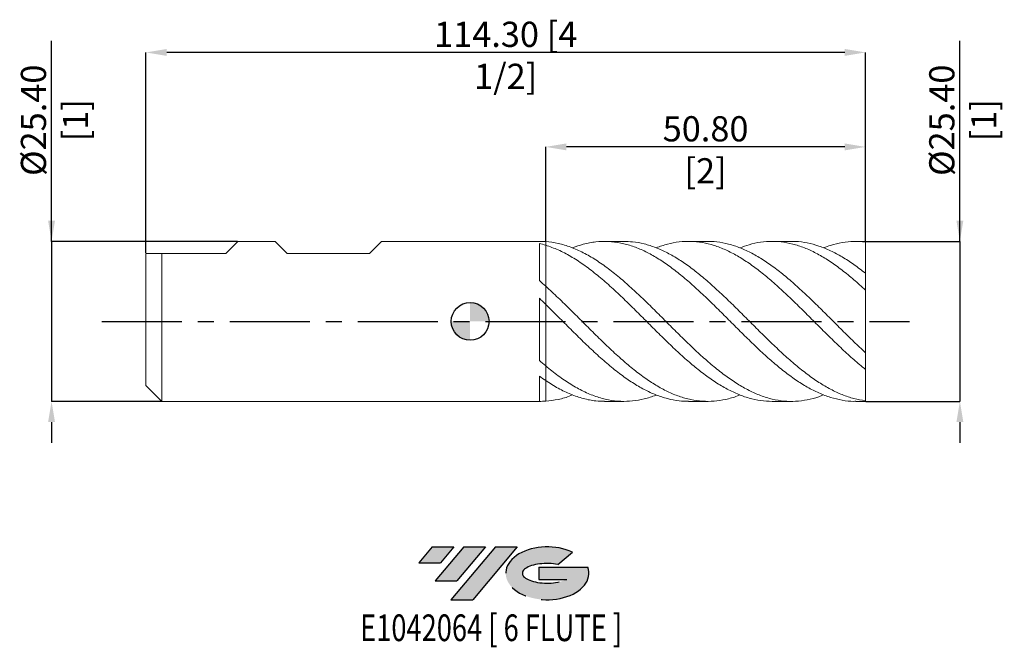
# Model space of a CAD drawing. Units: millimetres. Extents: x -72 to 85, y -52 to 48.
import ezdxf
from ezdxf.enums import TextEntityAlignment as Align

# ---------------------------------------------------------------- set-up
doc = ezdxf.new("R2010")
doc.units = ezdxf.units.MM
doc.header["$PDSIZE"] = -1
doc.linetypes.add('CENTERX2', pattern=[20.319999999999997, 12.7, -2.54, 2.54, -2.54])
for name, color, linetype in [('FORMAT', 2, 'Continuous'), ('중심선', 1, 'CENTERX2'), ('해칭선', 100, 'Continuous')]:
    doc.layers.add(name, color=color, linetype=linetype)
doc.layers.add('외형선', color=4, linetype='Continuous', lineweight=30)
doc.layers.add('치수문자_일반주서', color=7, linetype='Continuous', lineweight=15)
doc.styles.add('SLDTEXTSTYLE0', font='TXT', dxfattribs={"width": 0.75})
doc.dimstyles.new('SLDDIMSTYLE0', dxfattribs={"dimtxt": 3.5, "dimasz": 3.302, "dimexe": 0, "dimexo": 0.0625, "dimgap": 0.875, "dimtad": 1, "dimrnd": 1e-09, "dimzin": 4, "dimdsep": 46, "dimtxsty": 'SLDTEXTSTYLE0', "dimsah": 1, "dimcen": 0.09, "dimadec": 0, "dimazin": 1, "dimtfac": 1, "dimtmove": 0, "dimatfit": 0, "dimfxl": 1, "dimfrac": 2, "dimtolj": 1, "dimtzin": 12, "dimarcsym": 0})

# ---------------------------------------------------------------- blocks, each defined once
blk = doc.blocks.new('블럭10')
at = {"layer": '중심선'}
for p, q in [((2.268634060543552, 16.24717430164393), (0.1404042013395286, 13.71084872107135)), ((2.268634060543552, 16.24717430164393), (5.714909304380834, 16.24717430164393)), ((7.28139805157953, 16.24717430164393), (2.750260043222114, 10.84717430164391)), ((5.714909304380834, 16.24717430164393), (3.58671253028996, 13.71088815037384)), ((12.29416204261559, 16.24717430164393), (5.245725140726316, 7.84717430164391)), ((10.72767329541681, 16.24717430164393), (6.196535287059397, 10.84717430164391)), ((7.28139805157953, 16.24717430164393), (10.72767329541681, 16.24717430164393)), ((15.74043728645272, 16.24717430164393), (8.692000384563599, 7.84717430164391)), ((12.29416204261559, 16.24717430164393), (15.74043728645272, 16.24717430164393)), ((22.22332737316547, 13.45928029700563), (24.52862924686651, 15.39360700705356)), ((0.1404042013395286, 13.71084872107135), (3.58671253028996, 13.71088815037384)), ((19.22039502424796, 13.00717430171391), (19.22036997980202, 11.08717430171403)), ((19.22039502424796, 13.00717430171391), (26.96566020931264, 13.00717430171391)), ((19.22036997980202, 11.08717430171403), (23.66174974927406, 11.08717430171406)), ((2.750260043222114, 10.84717430164391), (6.196535287059397, 10.84717430164391)), ((5.245725140726316, 7.84717430164391), (8.692000384563599, 7.84717430164391))]:
    blk.add_line(p, q, dxfattribs=at)
for centre, major_axis, ratio, start_param, end_param in [((20.54032771741204, 12.0471743016438), (6.600054785286829, -1.261213355974178e-13), 0.636358354079598, 0.9219305317359503, 6.513795318482858), ((20.54032771746488, 12.04717430159265), (3.960054785062283, 1.540847449632565e-10), 0.3939339440162632, 1.131841032648279, 5.62031148352944)]:
    blk.add_ellipse(centre, major_axis=major_axis, ratio=ratio, start_param=start_param, end_param=end_param, dxfattribs=at)
at = {"layer": 'FORMAT', "color": 2, "style": 'SLDTEXTSTYLE0', "width": 0.75}
blk.add_attdef('AUTOATTR0', text='', height=4.233333333333333, dxfattribs=at).set_placement((4.408487351596664, -0.0412997538344756), align=Align.BOTTOM_LEFT)
blk = doc.blocks.new('_D')
at = {"layer": 'Defpoints', "color": 0}
for p in [(-36.89499999999372, 12.69999999999999), (-66.49999999999366, -12.70000000000006), (-48.9599999999937, -12.69999999999999)]:
    blk.add_point(p, dxfattribs=at)
at = {"layer": '치수문자_일반주서', "color": 0, "lineweight": -2}
for p, q in [((-66.49999999999375, 12.69999999999987), (-66.49999999999386, 44.55399999999992)), ((-66.49999999999376, 16.00199999999987), (-66.49999999999378, 19.30399999999987)), ((-36.95749999999372, 12.69999999999999), (-66.49999999999375, 12.69999999999987)), ((-66.49999999999375, 12.69999999999987), (-66.49999999999366, -12.70000000000006)), ((-49.0224999999937, -12.69999999999999), (-66.49999999999366, -12.70000000000006)), ((-66.49999999999365, -16.00200000000006), (-66.49999999999363, -19.30400000000006))]:
    blk.add_line(p, q, dxfattribs=at)
at = {"layer": '치수문자_일반주서', "color": 0}
for points in [[(-67.05033333332709, 16.00199999999987), (-65.94966666666043, 16.00199999999988), (-66.49999999999375, 12.69999999999987)], [(-65.94966666666032, -16.00200000000006), (-67.05033333332698, -16.00200000000006), (-66.49999999999366, -12.70000000000006)]]:
    blk.add_solid(points, dxfattribs=at)
at = {"layer": '치수문자_일반주서', "color": 0, "insert": (-71.37499999999382, 31.92899999999991), "char_height": 4, "attachment_point": 2, "rotation": 90.00000000000018, "style": 'SLDTEXTSTYLE0'}
blk.add_mtext('\\A1;%%c25.40 [1]', dxfattribs=at)
blk = doc.blocks.new('_D_1')
at = {"layer": 'Defpoints', "color": 0}
for p in [(12.00000000000629, 27.7), (12.00000000000629, 12.67076140992456), (62.80000000000629, 12.60732239648509)]:
    blk.add_point(p, dxfattribs=at)
at = {"layer": '치수문자_일반주서', "color": 0, "lineweight": -2}
for p, q in [((12.00000000000629, 12.73326140992456), (12.0000000000063, 27.7)), ((59.49800000000629, 27.7), (15.3020000000063, 27.7)), ((62.80000000000629, 12.66982239648509), (62.80000000000629, 27.7))]:
    blk.add_line(p, q, dxfattribs=at)
at = {"layer": '치수문자_일반주서', "color": 0}
for points in [[(15.3020000000063, 28.25033333333333), (15.3020000000063, 27.14966666666666), (12.0000000000063, 27.7)], [(59.49800000000629, 27.14966666666666), (59.49800000000629, 28.25033333333333), (62.80000000000629, 27.7)]]:
    blk.add_solid(points, dxfattribs=at)
at = {"layer": '치수문자_일반주서', "color": 0, "insert": (37.40000000000633, 32.575), "char_height": 4, "attachment_point": 2, "style": 'SLDTEXTSTYLE0'}
blk.add_mtext('\\A1;50.80 [2]', dxfattribs=at)
blk = doc.blocks.new('_D_2')
at = {"layer": 'Defpoints', "color": 0}
for p in [(-51.49999999999371, 42.7), (62.80000000000629, 12.60732239648509), (-51.49999999999371, 10.79499999999999)]:
    blk.add_point(p, dxfattribs=at)
at = {"layer": '치수문자_일반주서', "color": 0, "lineweight": -2}
for p, q in [((-51.49999999999371, 10.85749999999999), (-51.49999999999371, 42.7)), ((59.49800000000629, 42.7), (-48.19799999999371, 42.7)), ((62.80000000000629, 12.66982239648509), (62.80000000000629, 42.7))]:
    blk.add_line(p, q, dxfattribs=at)
at = {"layer": '치수문자_일반주서', "color": 0}
for points in [[(-48.19799999999371, 43.25033333333333), (-48.19799999999371, 42.14966666666666), (-51.49999999999371, 42.7)], [(59.49800000000629, 42.14966666666666), (59.49800000000629, 43.25033333333333), (62.80000000000629, 42.7)]]:
    blk.add_solid(points, dxfattribs=at)
at = {"layer": '치수문자_일반주서', "color": 0, "insert": (5.650000000006308, 47.575), "char_height": 4, "attachment_point": 2, "style": 'SLDTEXTSTYLE0'}
blk.add_mtext('\\A1;114.30 [4 1/2]', dxfattribs=at)
blk = doc.blocks.new('_D_3')
at = {"layer": 'Defpoints', "color": 0}
for p in [(62.80000000000629, 12.7), (62.80000000000629, -12.70000000000001), (77.80000000000636, -12.69999999999995)]:
    blk.add_point(p, dxfattribs=at)
at = {"layer": '치수문자_일반주서', "color": 0, "lineweight": -2}
for p, q in [((77.80000000000628, 12.70000000000006), (77.80000000000616, 44.55400000000006)), ((77.80000000000626, 16.00200000000006), (77.80000000000625, 19.30400000000006)), ((62.86250000000629, 12.7), (77.80000000000628, 12.70000000000006)), ((77.80000000000628, 12.70000000000006), (77.80000000000636, -12.69999999999995)), ((62.86250000000629, -12.70000000000001), (77.80000000000636, -12.69999999999995)), ((77.80000000000638, -16.00199999999995), (77.80000000000639, -19.30399999999995))]:
    blk.add_line(p, q, dxfattribs=at)
at = {"layer": '치수문자_일반주서', "color": 0}
for points in [[(77.24966666667294, 16.00200000000005), (78.35033333333959, 16.00200000000006), (77.80000000000628, 12.70000000000006)], [(78.3503333333397, -16.00199999999995), (77.24966666667305, -16.00199999999995), (77.80000000000636, -12.69999999999995)]]:
    blk.add_solid(points, dxfattribs=at)
at = {"layer": '치수문자_일반주서', "color": 0, "insert": (72.92500000000621, 31.92900000000004), "char_height": 4, "attachment_point": 2, "rotation": 90.00000000000018, "style": 'SLDTEXTSTYLE0'}
blk.add_mtext('\\A1;%%c25.40 [1]', dxfattribs=at)
blk = doc.blocks.new('SW_DOWELSYMBOL_0')
at = {"linetype": 'Continuous', "lineweight": 0}
h = blk.add_hatch(color=0, dxfattribs=at)
edge = h.paths.add_edge_path(flags=0)
edge.add_arc((0, 0), 3.000000000000001, 0, 90)
edge.add_line((0, 3.000000000000001), (0, 0))
edge.add_line((0, 0), (3.000000000000001, 0))
h = blk.add_hatch(color=0, dxfattribs=at)
edge = h.paths.add_edge_path(flags=0)
edge.add_arc((0, 0), 3.000000000000001, 180, 270.0000000000008)
edge.add_line((0, -3.000000000000001), (0, 0))
edge.add_line((0, 0), (-3.000000000000001, 0))
at = {"layer": '해칭선', "color": 0}
blk.add_circle((0, 0), 3.000000000000001, dxfattribs=at)

msp = doc.modelspace()

# ---------------------------------------------------------------- hatches: boundary and pattern name
at = {"layer": '중심선'}
for points in [[(-2.575363627738066, -35.8), (-6.021638871575348, -35.8), (-8.149868730779371, -38.33632558057263), (-4.703560401828912, -38.33628615127014)], [(2.437400363297913, -35.8), (-1.00887488053937, -35.8), (-5.540012888896785, -41.20000000000002), (-2.093737645059504, -41.20000000000002)], [(7.450164354333779, -35.8), (4.003889110496694, -35.8), (-3.044547791392584, -44.20000000000002), (0.4017274524446979, -44.20000000000002)]]:
    msp.add_hatch(color=256, dxfattribs=at).paths.add_polyline_path(points, flags=0)
h = msp.add_hatch(color=256, dxfattribs=at)
edge = h.paths.add_edge_path(flags=0)
edge.add_ellipse((12.25005478534598, -40.00000000005128), major_axis=(3.960054785062283, 1.540882976769353e-10), ratio=0.3939339440162628, start_angle=39.99803423149177, end_angle=342.90460819391564, ccw=False)
edge.add_line((13.93305444104655, -38.58789400463834), (16.23835631474761, -36.65356729459042))
edge.add_ellipse((12.25005478529313, -40.00000000000016), major_axis=(6.600054785286829, -1.27897692436818e-13), ratio=0.636358354079598, start_angle=39.99873849337384, end_angle=368.4976242363725)
edge.add_line((18.67538727719374, -39.03999999993003), (10.93012209212908, -39.03999999993003))
edge.add_line((10.93012209212908, -39.03999999993003), (10.93009704768312, -40.95999999992992))
edge.add_line((10.93009704768312, -40.95999999992992), (15.37147681715516, -40.95999999992989))

# ---------------------------------------------------------------- linework, layer by layer
at = {"color": 1, "linetype": 'Continuous', "lineweight": 15}
for p, q in [((24.43626345523889, 12.7), (21.36745327210027, 12.7)), ((37.73631480652231, 12.7), (34.66667233632609, 12.7)), ((51.03641595544945, 12.7), (47.96500858244649, 12.7)), ((62.80000000000629, 12.7), (61.26386496060835, 12.7)), ((62.80000000000629, 12.60732239648509), (62.80000000000629, 12.7)), ((62.80000000000629, 7.602392618483611), (62.80000000000629, 12.60732239648509)), ((62.80000000000629, 4.977363157335532), (62.80000000000629, 7.629959239149659)), ((62.80000000000629, -4.977363157335304), (62.80000000000629, 4.977363157335532)), ((46.87330312281558, -2.471737411166465), (46.94389557329313, -2.540028500392829)), ((62.80000000000629, -7.629959239149605), (62.80000000000629, -4.977363157335304)), ((62.80000000000629, -12.60732239648509), (62.80000000000629, -7.619346334187523)), ((21.36745327210027, -12.70000000000001), (24.43626345523879, -12.70000000000001)), ((34.66667233632602, -12.70000000000001), (37.73631480652222, -12.70000000000001)), ((47.96500858244641, -12.70000000000001), (51.03641595544945, -12.70000000000001)), ((61.26386496060834, -12.70000000000001), (62.80000000000629, -12.70000000000001)), ((62.80000000000629, -12.70000000000001), (62.80000000000629, -12.60732239648509))]:
    msp.add_line(p, q, dxfattribs=at)
for points, knots in [([(12.00000000000629, 12.67076140992456), (12.6635772697856, 12.59569961035894), (13.99082720085477, 12.44556522083631), (15.98214396384141, 11.83145785011219), (17.97473747864726, 10.94924998485786), (19.96772672579742, 9.792440190588929), (21.95925585613044, 8.396509801170506), (23.90308485956989, 6.832280039773745), (25.79976967788568, 5.152551480105086), (27.65117476550829, 3.406745019767069), (29.5010939769962, 1.587770716249083), (31.35005103610597, -0.2647983834079925), (33.19974261133577, -2.111916515716271), (35.05116063434096, -3.913110055605967), (36.90086456281914, -5.632603019210856), (38.74981863266528, -7.23260915483804), (40.59973265879178, -8.679422969763102), (42.45111127499163, -9.941659833679086), (44.30062234538087, -10.99417679814172), (46.14960237769314, -11.81355105087605), (47.99976920977089, -12.38289841213091), (49.85102415114565, -12.68876801331662), (51.70037758646837, -12.73010907784631), (53.54939345283442, -12.48649171037897), (55.03311187386208, -12.12466661314672), (55.9004299372811, -11.75950878669308), (56.15076611114682, -11.65411237332752)], [0, 0, 0, 0, 0.0450957682638993, 0.0901980191992993, 0.1353244929585533, 0.1804588028633548, 0.2255652725685298, 0.2706609762620706, 0.3125531969233666, 0.3544844348382108, 0.3963857552193051, 0.4382658175467911, 0.4801621491503329, 0.5220942883752421, 0.5639908716205716, 0.6058709170168755, 0.6477719520780519, 0.6897032870041256, 0.7315957255856709, 0.7734763493777799, 0.8153826796008085, 0.8573115047905489, 0.8992003918953777, 0.9410821893103524, 0.9829944054866704, 1, 1, 1, 1]), ([(61.26386496060835, -12.68098719490168), (61.15887822241505, -12.68701232407509), (60.43736027234197, -12.72841982872699), (59.10016620611781, -12.54488367706789), (57.25089584274591, -12.11747403800235), (55.39985951128191, -11.40902008946804), (53.5494061605402, -10.46541826083379), (51.70037418195569, -9.298139994227641), (49.85102506443329, -7.934187147317728), (47.99976896509905, -6.402999221403354), (46.14960244319244, -4.735551364678377), (44.30062232782959, -2.967656998596307), (42.45111127970122, -1.136690336786333), (40.59973265752601, 0.7171023693497585), (38.74981863302048, 2.556793118609775), (36.90086456266295, 4.342260227209954), (35.05116063461067, 6.03586713939381), (33.19974261041279, 7.600594763607884), (31.35005103952397, 9.00535984746368), (29.50109396424865, 10.21920960293704), (27.65117481312299, 11.21653769954333), (25.79976950011733, 11.97598688905084), (23.90308554372432, 12.49471830598201), (21.95925308415694, 12.73958298551421), (19.96773705107544, 12.67004176677301), (18.06477644827007, 12.33378631181835), (16.8262543985623, 11.87832596660463), (16.2520779055512, 11.6671754071276)], [0, 0, 0, 0, 0.0069957427474156, 0.0480780149304182, 0.0891626052647702, 0.1302851366952333, 0.1713955108738117, 0.2124760482464426, 0.253563539672792, 0.2946902051100725, 0.3357948059422572, 0.3768741921451447, 0.4179651671032655, 0.4590942942619535, 0.5001937012364768, 0.5412725201091169, 0.5823675604375417, 0.6234974765076522, 0.6645922700085645, 0.7056711054884681, 0.746770792324322, 0.787899824327747, 0.8289905855347521, 0.873223542458068, 0.9174670594234681, 0.9617378839647563, 1, 1, 1, 1]), ([(24.43626345523888, 12.67391754568045), (24.89061291643869, 12.67020109350671), (25.96190370625155, 12.66143823292358), (27.651181846881, 12.33351185131202), (29.5010920812195, 11.74692185521018), (31.35005154417683, 10.90229961150286), (33.1997424750363, 9.82904496288603), (35.0511606708654, 8.54778201265653), (36.90086455295114, 7.08479561781203), (38.74981863564351, 5.471774594009794), (40.59973265674842, 3.742786577611515), (42.45111128018584, 1.935581611605024), (44.30062232666958, 0.0861546392573235), (46.14960244734822, -1.764902859156118), (47.9997689496217, -3.578447592792808), (49.85102512219336, -5.315431308521042), (51.70037396664371, -6.940886740465519), (53.54940696421405, -8.419217590731808), (55.39985650910666, -9.718557560853407), (57.25090704606954, -10.81319638859075), (59.10012443916614, -11.67421048452448), (60.94923718579371, -12.30695220775174), (62.1829066971135, -12.50717102623246), (62.80000000000631, -12.60732239648509)], [0, 0, 0, 0, 0.0355383131885413, 0.0837942395790062, 0.132015735831507, 0.1802127675768494, 0.2284285225707008, 0.2766854862201239, 0.3249015308120935, 0.3730985430724428, 0.4213197109688626, 0.4695757490032232, 0.5177870237720148, 0.5659847016703654, 0.6142119634231383, 0.662465113165672, 0.7106723007715863, 0.7588713293159334, 0.8071053648283851, 0.855353664217799, 0.9035574480265649, 0.9517585119915748, 1, 1, 1, 1]), ([(62.80000000000631, -7.629959239149603), (62.18290669711353, -7.121346660744231), (60.94923718579371, -6.104547696777025), (59.10012443916614, -4.405953746531386), (57.25090704606965, -2.625517385193437), (55.39985650910597, -0.7873285726853979), (53.54940696421669, 1.067168875928416), (51.700373966634, 2.899649364359083), (49.8510251222298, 4.670785825331401), (47.9997689494854, 6.341934406665176), (46.14960244785634, 7.879522337838089), (44.30062232477434, 9.250275246292464), (42.45111128726413, 10.42515739654048), (40.59973263031295, 11.37853276111142), (38.74981873419859, 12.09156604048037), (36.90086418527442, 12.54803087125896), (35.05116204417432, 12.74001479352395), (33.19973734684759, 12.65709149493477), (31.36701218855688, 12.32809621615253), (30.15137952385491, 11.89445116680636), (29.55215289959168, 11.68069279506017)], [0, 0, 0, 0, 0.0556637349421874, 0.1112808263555195, 0.1669010560771449, 0.2225726503727973, 0.2782277862070873, 0.3338425290378822, 0.3894666862515924, 0.4451438771567518, 0.5007911970471546, 0.5564043814268355, 0.6120332546383392, 0.6677137782166268, 0.7233540666737375, 0.778966483002954, 0.834600859904001, 0.8902824515088699, 0.9459164942553632, 0.9999999999999999, 0.9999999999999999, 0.9999999999999999, 0.9999999999999999]), ([(37.73631480652231, 12.66665994435323), (38.07406323863364, 12.67180666794892), (39.02828073244843, 12.68634735333458), (40.59973444604552, 12.4141065318049), (42.45111080109013, 11.8794143565095), (44.30062245494945, 11.07973741705347), (46.14960241295692, 10.04885302873338), (47.99976895884494, 8.804225603807838), (49.85102511972405, 7.37403265678013), (51.70037396730493, 5.786666685881), (53.54940696403675, 4.076802987472111), (55.3998565091542, 2.281068114566525), (57.25090704605677, 0.4369585705919835), (59.10012443916958, -1.415358941702205), (60.94923718579289, -3.245176661498658), (62.18290669711325, -4.399806337123924), (62.80000000000631, -4.977363157335306)], [0, 0, 0, 0, 0.0404383461544571, 0.1142476874883044, 0.1881104025172715, 0.2619046010151854, 0.3356779875731311, 0.4094966564190075, 0.483354950507408, 0.5571428930224607, 0.6309183469357967, 0.7047473839822385, 0.7785982539167946, 0.8523809864372223, 0.9261595558507631, 1, 1, 1, 1]), ([(62.80000000000631, 4.977363157335534), (62.18290669693121, 5.534562132190256), (60.94923718524691, 6.648493175996085), (59.10012444135136, 8.151148963632801), (57.25090703787107, 9.488677433840255), (55.39985653974183, 10.62257644456416), (53.54940684995556, 11.5323271611544), (51.70037439275227, 12.19794508678154), (49.85102353095428, 12.6046097496165), (47.99977489313913, 12.7462317350022), (46.14958028554358, 12.6102490722276), (44.4342478166743, 12.26296115800653), (43.33505197632823, 11.84611067679201), (42.85215976375604, 11.6629823899145)], [0, 0, 0, 0, 0.0927761442179505, 0.1854745464955799, 0.2781781794704154, 0.3709674230700599, 0.4637292349390355, 0.5564237227751997, 0.6491339017996748, 0.7419324734088626, 0.8346812582479769, 0.9273731485745513, 1, 1, 1, 1]), ([(51.03641595544946, 12.66901585052437), (51.25777138809124, 12.67727824630019), (52.09540763075698, 12.7085441703865), (53.5493771203507, 12.48482369465216), (55.39986451088148, 12.00262779817064), (57.25090490467151, 11.24935154495341), (59.10012500993113, 10.2590656836344), (60.94923704296625, 9.061721959926073), (62.18290664949107, 8.107346822008868), (62.80000000000631, 7.629959239149657)], [0, 0, 0, 0, 0.0564574553181504, 0.213641970195944, 0.3709406482314828, 0.5282858429842305, 0.6854858655175381, 0.8426770182181077, 1, 1, 1, 1]), ([(62.80000000000631, 12.60732239648509), (62.18290746472412, 12.6564825810549), (60.94923948798222, 12.75476175632763), (59.10011523919777, 12.55022574315508), (57.50112272632467, 12.19549728237689), (56.51762290187464, 11.80119258017803), (56.15076611114682, 11.65411237332751)], [0, 0, 0, 0, 0.2783312547540752, 0.5564292813224033, 0.8345430001414588, 1, 1, 1, 1]), ([(47.96500858244641, -12.69753200481725), (47.35973406711203, -12.67353831274083), (46.1380322632546, -12.62510882141362), (44.30063431060546, -12.21455430341426), (42.45110806514193, -11.56274983333173), (40.59973351852707, -10.66120402195317), (38.7498184025022, -9.534776671121591), (36.90086462450353, -8.205981732998062), (35.05116061779385, -6.703298822164887), (33.19974261576695, -5.059682625159291), (31.35005103491962, -3.307814519247416), (29.50109397731419, -1.486010644061618), (27.65117476542304, 0.367322472435078), (25.79976967790847, 2.211804728690852), (23.9030848595632, 4.056692321360574), (21.95925585613228, 5.854429794392632), (19.96772672579692, 7.552016558444332), (17.97473747864736, 9.065327351586134), (15.98214396384141, 10.35059723445588), (13.99082720085474, 11.40314177851413), (12.66357726978559, 11.86509044133727), (12.00000000000631, 12.09604817226548)], [0, 0, 0, 0, 0.0504823625578424, 0.1018949118745436, 0.1533219649972903, 0.2047967671755733, 0.2562343733152759, 0.3076462125947294, 0.359078353696401, 0.4105541432299288, 0.461985975416769, 0.5133978354808991, 0.5648357918786212, 0.6163104749661605, 0.6677372605705534, 0.723096633955827, 0.7784692236701313, 0.8338759899440641, 0.889273136585266, 0.9446405473483167, 1, 1, 1, 1]), ([(12.00000000000628, 5.589489312348881), (12.66357726978538, 4.980152245115293), (13.9908272008542, 3.761390516352861), (15.98214396384363, 1.803809379635368), (17.97473747863899, -0.1880666760608361), (19.9677267258282, -2.177710628189954), (21.95925585601558, -4.113685489591397), (23.90308485998563, -5.905006792899826), (25.79976967645561, -7.518995413641119), (27.65117477086267, -8.93249197222522), (29.50109395703065, -10.15761398474717), (31.35005111059107, -11.16752658771514), (33.19974233312745, -11.94078437294608), (35.05116167323197, -12.46117154164861), (36.90086069004445, -12.71645889490339), (38.74983308314404, -12.70786285279708), (40.59967868147577, -12.40922128428157), (41.96802836284215, -12.05192446403161), (42.7185879364572, -11.72174255101669), (42.85215976375596, -11.66298238991452)], [0, 0, 0, 0, 0.064534907926415, 0.1290790929673913, 0.1936579424074303, 0.2582480058693362, 0.3227982282377484, 0.3873330437598808, 0.4472834716445755, 0.5072897356966581, 0.5672531858582083, 0.6271862143951775, 0.6871425252992671, 0.7471500791832852, 0.8071067502027521, 0.8670397545101246, 0.9270027963607548, 0.987009199242067, 1, 1, 1, 1]), ([(34.66667233632602, -12.677826243272), (34.17755974521224, -12.67042894890426), (33.07159525862748, -12.65370244254114), (31.35003948982943, -12.30804512058831), (29.50109707194598, -11.7065899206553), (27.65117393550236, -10.84886736002093), (25.79976989957573, -9.764202426095947), (23.90308479511675, -8.438298476875548), (21.95925587393947, -6.883941011344016), (19.9677267210218, -5.122567792176439), (17.97473747992653, -3.235574362315841), (15.98214396350049, -1.270186562531858), (13.99082720093995, 0.7312801682192482), (12.66357726981397, 2.041557546814094), (12.00000000000631, 2.696649150278054)], [0, 0, 0, 0, 0.0647087327981283, 0.1463171501753122, 0.2278938771915519, 0.3095120120362361, 0.391188422211665, 0.4727888320264275, 0.5606291958025548, 0.6484905303209223, 0.7364060938026399, 0.8243063935270781, 0.9121595104495036, 1, 1, 1, 1]), ([(12.00000000000629, -7.081272097575734), (12.66357727029139, -7.615547977071025), (13.99082720237225, -8.684176540053445), (15.98214395776918, -10.0276411253224), (17.97473750143342, -11.13734422365631), (19.96772664073641, -11.97004792670267), (21.959256173338, -12.5105789935724), (23.90308371155763, -12.73589816610637), (25.79977362653777, -12.67632328978475), (27.65115998178099, -12.32135419676607), (28.90178530408146, -11.97706676872685), (29.53521263781614, -11.68841251039041), (29.55215289959159, -11.68069279506019)], [0, 0, 0, 0, 0.1134378721222229, 0.226892051327993, 0.3404071627609005, 0.4539419859253246, 0.5674067773966059, 0.6808444870928552, 0.786223873080527, 0.8917014065083898, 0.997103682733673, 1, 1, 1, 1]), ([(21.36745327210029, -12.66739943898695), (20.90099116549581, -12.66543749379215), (19.77035031056907, -12.66068200484467), (17.97472908114811, -12.29382172532654), (15.98214620167895, -11.62267053301385), (13.99082664161432, -10.67139011089561), (12.66357708338104, -9.823375735587465), (12.00000000000631, -9.39939902198744)], [0, 0, 0, 0, 0.1494102151718334, 0.3621500889887015, 0.5748530272543545, 0.7874417916132609, 1, 1, 1, 1]), ([(12.00000000000629, -12.67076140992457), (12.66358798726234, -12.59063266678223), (13.99085935482566, -12.43036366171564), (15.40804813572116, -12.04739268259169), (16.16201899274638, -11.70774501223148), (16.2520779055512, -11.66717540712761)], [0, 0, 0, 0, 0.4682059735203764, 0.9364792532567869, 0.9999999999999999, 0.9999999999999999, 0.9999999999999999, 0.9999999999999999])]:
    msp.add_open_spline(points, degree=3, knots=knots, dxfattribs=at)
at = {"layer": '외형선', "linetype": 'Continuous', "lineweight": 15}
for p, q in [((-38.79999999999369, 10.79500000000001), (-36.89499999999372, 12.69999999999999)), ((-30.98632499999359, 12.7), (-36.89499999999371, 12.7)), ((-29.08132499999362, 10.79500000000001), (-30.98632499999359, 12.7)), ((-15.97492499999372, 10.79500000000001), (-14.0699249999937, 12.7)), ((11.13693643533975, 12.7), (-14.06992499999369, 12.7)), ((11.13693643533975, 12.69534895818686), (12.00000000000629, 12.67076140992456)), ((12.00000000000629, 12.09604817226554), (12.00000000000629, 12.67076140992456)), ((10.99966832217146, 6.468384758867662), (10.99966832217146, 12.36276165385266)), ((-51.49999999999371, -5.6e-15), (-51.49999999999371, 10.79499999999999)), ((-51.49999999999371, 10.79499999999999), (-38.79999999999369, 10.79499999999999)), ((-48.95999999999371, -5.6e-15), (-48.95999999999371, 10.79499999999999)), ((-29.08132499999362, 10.79499999999999), (-15.97492499999372, 10.79499999999999)), ((12.00000000000629, 2.696649150278063), (12.00000000000629, 5.589489312348871)), ((10.99966832217146, -6.230874918712387), (10.99966832217146, 3.663625235626255)), ((-51.49999999999371, -10.16000000000001), (-51.49999999999371, -5.6e-15)), ((-48.95999999999371, -12.70000000000001), (-48.95999999999371, -5.6e-15)), ((12.00000000000629, -9.399399021987495), (12.00000000000629, -7.081272097575734)), ((10.99966832217146, -12.69925967758003), (10.99966832217146, -8.699136418226423)), ((-51.49999999999371, -10.16000000000001), (-48.95999999999371, -12.70000000000001)), ((-48.95999999999371, -12.70000000000001), (11.13693643533973, -12.70000000000001))]:
    msp.add_line(p, q, dxfattribs=at)
for points in [[(12.00000000000629, 12.09604817226547), (11.66653456350702, 12.19752777236255), (11.33257497495293, 12.28656106825256), (10.99966832217147, 12.3627566460606)], [(12.00000000000629, 5.58948931234888), (11.66653456350702, 5.888535002522297), (11.33257497495293, 6.18195334475366), (10.99966832217147, 6.468395199538932)], [(12.00000000000629, 2.696649150278054), (11.66653456350702, 3.02209011509572), (11.33257497495293, 3.344905251430754), (10.99966832217147, 3.663604289739465)], [(12.00000000000629, -7.08127209757572), (11.66653456350702, -6.804811991434828), (11.33257497495293, -6.520900408516002), (10.99966832217147, -6.2308643470398)], [(12.00000000000629, -9.39939902198744), (11.66653456350702, -9.17543765726685), (11.33257497495293, -8.94165581682182), (10.99966832217147, -8.699152356321152)], [(12.00000000000629, -12.67076140992457), (11.66653456350702, -12.6933469939571), (11.33257497495293, -12.70285375326964), (10.99966832217147, -12.69925954657871)]]:
    msp.add_open_spline(points, degree=3, dxfattribs=at)
for points, knots in [([(12.00000000000629, 12.09604817226554), (12.00000000000629, 11.86705762265956), (12.00000000000631, 11.40362292982102), (12.00000000000624, 10.6295295961196), (12.00000000000636, 9.800170958156654), (12.00000000000625, 8.944729600660908), (12.00000000000628, 8.101255199141487), (12.00000000000639, 7.306447285291301), (12.00000000000631, 6.575897383021208), (12.00000000000632, 6.023679612959498), (12.00000000000632, 5.75977824207341), (12.00000000000631, 5.672706606068222)], [0, 0, 0, 0, 0.1079026091461844, 0.2183750054846438, 0.3369164798318586, 0.4588956649657114, 0.5774371393129287, 0.6994163244467861, 0.8179577987940018, 0.9399369839278564, 1, 1, 1, 1]), ([(12.00000000000633, 5.672706606068222), (12.00000000000632, 5.83108995893086), (12.00000000000629, 6.175520012682579), (12.00000000000625, 6.828053350603834), (12.00000000000629, 7.583937393475598), (12.00000000000629, 8.399249594992694), (12.00000000000629, 9.248809329955812), (12.00000000000628, 10.10892481510576), (12.00000000000632, 10.95364902536897), (12.00000000000642, 11.61630249534577), (12.00000000000629, 11.98221615668325), (12.00000000000626, 12.09604817226547)], [0, 0, 0, 0, 0.102531879483829, 0.2229720492942685, 0.3434122191047071, 0.4638523889151456, 0.5842925587255856, 0.7047327285360251, 0.825172898346464, 0.9456130681569035, 1, 1, 1, 1]), ([(12.00000000000631, 2.696649150278066), (12.00000000000629, 2.690572648142556), (12.00000000000628, 2.617645494524175), (12.00000000000629, 2.487877803301535), (12.00000000000631, 2.459922380447146), (12.00000000000631, 2.400841540002381), (12.00000000000631, 2.369156522388692), (12.00000000000629, 2.262500631094737), (12.00000000000626, 2.177533391839193), (12.00000000000628, 1.871022222552868), (12.00000000000629, 1.597237894373435), (12.00000000000631, 0.8606868275217239), (12.00000000000629, 0.3956746645775762), (12.00000000000629, -0.4475570821227727), (12.00000000000629, -0.7522894951127844), (12.00000000000631, -1.399043692221756), (12.00000000000631, -1.741045697891357), (12.00000000000632, -2.444358452528427), (12.00000000000628, -2.805551804792649), (12.00000000000631, -3.523202107413924), (12.00000000000629, -3.879472133738021), (12.00000000000628, -4.561902454328131), (12.00000000000631, -4.887886093479056), (12.00000000000631, -5.488833018924943), (12.00000000000631, -5.763708311497809), (12.00000000000631, -6.25022616123831), (12.00000000000631, -6.461890842341741), (12.00000000000631, -6.819477825628626), (12.00000000000631, -6.965494113312334), (12.00000000000629, -7.081272097575614)], [0, 0, 0, 0, 0.1250000000000012, 0.1250000000000012, 0.1562500000000016, 0.1562500000000016, 0.1875000000000018, 0.1875000000000018, 0.2500000000000018, 0.2500000000000018, 0.3750000000000016, 0.3750000000000016, 0.5000000000000012, 0.5000000000000012, 0.5625000000000011, 0.5625000000000011, 0.6250000000000009, 0.6250000000000009, 0.6875000000000008, 0.6875000000000008, 0.7500000000000007, 0.7500000000000007, 0.8125000000000004, 0.8125000000000004, 0.8750000000000003, 0.8750000000000003, 0.9375000000000001, 0.9375000000000001, 1, 1, 1, 1]), ([(12.00000000000629, -7.081272097575615), (12.00000000000632, -6.965494113312338), (12.00000000000631, -6.81947782562863), (12.00000000000632, -6.461890842341757), (12.00000000000632, -6.250226161238334), (12.00000000000633, -5.763708311497848), (12.00000000000632, -5.48883301892499), (12.00000000000632, -4.887886093479126), (12.00000000000629, -4.56190245432821), (12.00000000000626, -3.87947213373812), (12.00000000000631, -3.523202107414031), (12.00000000000629, -2.805551804792774), (12.00000000000632, -2.444358452528565), (12.00000000000631, -1.741045697891506), (12.00000000000632, -1.399043692221907), (12.00000000000631, -0.7522894951129395), (12.00000000000632, -0.4475570821229287), (12.00000000000633, 0.3956746645774257), (12.00000000000632, 0.8606868275215787), (12.00000000000632, 1.597237894373317), (12.00000000000631, 1.871022222552764), (12.00000000000632, 2.177533391839111), (12.00000000000632, 2.262500631094661), (12.00000000000628, 2.369156522388625), (12.00000000000628, 2.400841540002315), (12.00000000000629, 2.459922380447082), (12.00000000000631, 2.487877803301476), (12.00000000000631, 2.617645494524124), (12.00000000000628, 2.690572648142519), (12.00000000000629, 2.696649150278054)], [0, 0, 0, 0, 0.0625000000000001, 0.0625000000000001, 0.1250000000000002, 0.1250000000000002, 0.1875000000000003, 0.1875000000000003, 0.2500000000000004, 0.2500000000000004, 0.3125000000000005, 0.3125000000000005, 0.3750000000000006, 0.3750000000000006, 0.4375000000000006, 0.4375000000000006, 0.5000000000000007, 0.5000000000000007, 0.6250000000000006, 0.6250000000000006, 0.7500000000000004, 0.7500000000000004, 0.8125000000000002, 0.8125000000000002, 0.84375, 0.84375, 0.8749999999999999, 0.8749999999999999, 1, 1, 1, 1]), ([(12.00000000000629, -12.67076140992457), (12.00000000000631, -12.4166415075358), (12.00000000000632, -11.90840170275824), (12.00000000000636, -11.11149111506121), (12.00000000000631, -10.31548909315135), (12.00000000000625, -9.754719581425372), (12.00000000000626, -9.500539360718324), (12.00000000000626, -9.482616315706846)], [0, 0, 0, 0, 0.2312373071319782, 0.4624746142639563, 0.7214153688438023, 0.9803561234236483, 0.9999999999999999, 0.9999999999999999, 0.9999999999999999, 0.9999999999999999]), ([(12.00000000000628, -9.482626315706844), (12.00000000000628, -9.591918232829702), (12.00000000000628, -9.944772949066843), (12.00000000000624, -10.61148102699703), (12.00000000000628, -11.45255642712311), (12.00000000000628, -12.14808612604841), (12.00000000000629, -12.55120221187404), (12.00000000000631, -12.67076140992457)], [0, 0, 0, 0, 0.1159378987235673, 0.3743116182073007, 0.6326853376910334, 0.8910590571747663, 1, 1, 1, 1])]:
    msp.add_open_spline(points, degree=3, knots=knots, dxfattribs=at)
at = {"layer": '중심선', "color": 1}
msp.add_line((-58.4999999999937, -1.21e-14), (69.80000000000629, 3.3e-15), dxfattribs=at)
at = {"layer": '해칭선'}
msp.add_circle((0, 0), 3.000000000000001, dxfattribs=at)

# ---------------------------------------------------------------- block references
at = {"color": 7, "linetype": 'Continuous'}
ref = msp.add_blockref('블럭10', (-8.290272932118915, -52.04717430164394), dxfattribs=at)
ref.add_attrib('AUTOATTR0', 'E1042064 [ 6 FLUTE ]', dxfattribs={"layer": 'FORMAT', "color": 2, "height": 4.233333333333333, "style": 'SLDTEXTSTYLE0', "width": 0.75}).set_placement((-17.4715682208602, -52.08847405547842), align=Align.BOTTOM_LEFT)
at = {"layer": '해칭선'}
msp.add_blockref('SW_DOWELSYMBOL_0', (0, 0), dxfattribs=at)

# ---------------------------------------------------------------- dimensions: what is measured, and where the dimension line sits
at = {"layer": '치수문자_일반주서'}
for base, p2, picture, middle in [((-51.49999999999371, 42.7), (-51.49999999999371, 10.79499999999999), '_D_2', (5.650000000006308, 42.7)), ((12.0000000000063, 27.7), (12.00000000000629, 12.67076140992456), '_D_1', (37.40000000000633, 27.7))]:
    dim = msp.add_linear_dim(base=base, p1=(62.80000000000629, 12.60732239648509), p2=p2, dimstyle='SLDDIMSTYLE0', override={"dimtxt": 4}, dxfattribs=at)
    dim.commit()
    dim.dimension.update_dxf_attribs({"geometry": picture, "text_midpoint": middle, "dimtype": 160})
for base, p1, p2, picture, middle in [((-66.49999999999366, -12.70000000000006), (-36.89499999999372, 12.69999999999999), (-48.9599999999937, -12.69999999999999), '_D', (-66.49999999999382, 31.92899999999992)), ((77.80000000000636, -12.69999999999995), (62.80000000000629, 12.7), (62.80000000000629, -12.70000000000001), '_D_3', (77.80000000000621, 31.92900000000006))]:
    dim = msp.add_linear_dim(base=base, p1=p1, p2=p2, angle=90.0000000000002, text='%%c<>', dimstyle='SLDDIMSTYLE0', override={"dimtxt": 4}, dxfattribs=at)
    dim.commit()
    dim.dimension.update_dxf_attribs({"geometry": picture, "text_midpoint": middle, "dimtype": 160})

doc.saveas('drawing.dxf')
